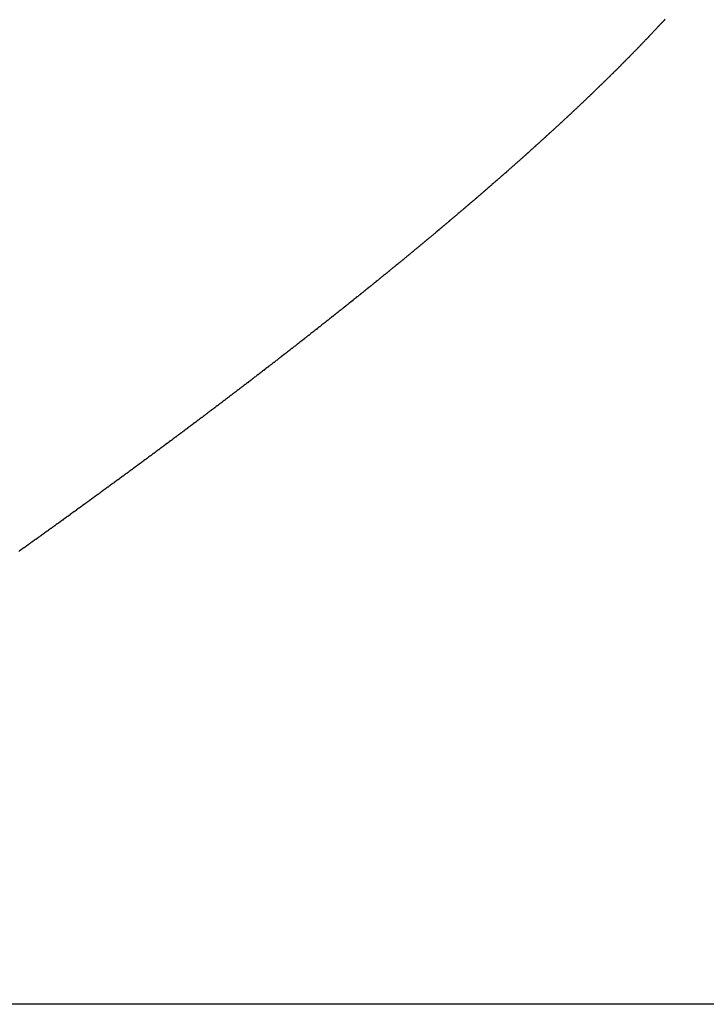
# Model space of a CAD drawing. Units: millimetres. Extents: x -257 to 442, y -271 to 271.
# Drawn here: x 319 to 320, y -11 to -10 of the extents above; entities that cross this region are included whole.
import ezdxf

# ---------------------------------------------------------------- set-up
doc = ezdxf.new("R2010")
doc.units = ezdxf.units.MM
doc.linetypes.add('DASHED', pattern=[9.652, 8.128, -1.524])
doc.layers.add('nevidi', color=4, linetype='DASHED')

msp = doc.modelspace()

# ---------------------------------------------------------------- linework, layer by layer
at = {"layer": 'nevidi', "color": 7, "linetype": 'Continuous'}
msp.add_line((355.0818, -11.2873), (317.5191, -11.2873), dxfattribs=at)
for points in [[(319.6359, -9.7161), (319.6351, -9.717), (319.6349, -9.7173), (319.6341, -9.7181), (319.6338, -9.7184), (319.633, -9.7192), (319.6328, -9.7195), (319.632, -9.7203), (319.6318, -9.7206), (319.631, -9.7214), (319.6308, -9.7217), (319.63, -9.7226), (319.6297, -9.7228), (319.629, -9.7236), (319.6287, -9.7239), (319.628, -9.7247), (319.6277, -9.7251), (319.6269, -9.7258), (319.6267, -9.7261), (319.6259, -9.7269), (319.6257, -9.7272), (319.6249, -9.7281), (319.6246, -9.7283), (319.6238, -9.7292), (319.6236, -9.7294), (319.6228, -9.7303), (319.6225, -9.7306), (319.6217, -9.7314), (319.6215, -9.7317), (319.6207, -9.7326), (319.6204, -9.7328), (319.6197, -9.7336), (319.6194, -9.7339), (319.6187, -9.7347), (319.6183, -9.7351), (319.6176, -9.7359), (319.6173, -9.7361), (319.6165, -9.737), (319.6163, -9.7372), (319.6155, -9.7381), (319.6152, -9.7384), (319.6144, -9.7392), (319.6142, -9.7395), (319.6133, -9.7404), (319.6131, -9.7406), (319.6123, -9.7415), (319.612, -9.7418), (319.6113, -9.7425), (319.6109, -9.7429), (319.6102, -9.7437), (319.6099, -9.744), (319.6091, -9.7448), (319.6089, -9.7451), (319.608, -9.746), (319.6078, -9.7462), (319.607, -9.7471), (319.6067, -9.7474), (319.6059, -9.7482), (319.6056, -9.7485), (319.6048, -9.7494)], [(319.6048, -9.7494), (319.6045, -9.7496), (319.6037, -9.7505), (319.6034, -9.7508), (319.6027, -9.7516), (319.6023, -9.7519), (319.6016, -9.7527), (319.6013, -9.753), (319.6005, -9.7539), (319.6002, -9.7541), (319.5994, -9.755), (319.5991, -9.7553), (319.5983, -9.7562), (319.598, -9.7564), (319.5972, -9.7573), (319.5969, -9.7576), (319.5961, -9.7584), (319.5958, -9.7587), (319.595, -9.7595), (319.5947, -9.7599), (319.5939, -9.7607), (319.5937, -9.7609), (319.5928, -9.7618), (319.5926, -9.7621), (319.5917, -9.763), (319.5914, -9.7632), (319.5906, -9.7641), (319.5903, -9.7644), (319.5895, -9.7653), (319.5892, -9.7655), (319.5884, -9.7663), (319.5881, -9.7667), (319.5873, -9.7675), (319.587, -9.7678), (319.5862, -9.7687), (319.5859, -9.7689), (319.585, -9.7698), (319.5848, -9.7701), (319.5839, -9.771), (319.5836, -9.7713), (319.5828, -9.7721), (319.5825, -9.7724), (319.5817, -9.7732), (319.5814, -9.7736), (319.5806, -9.7744), (319.5803, -9.7747), (319.5794, -9.7755), (319.5791, -9.7758), (319.5783, -9.7767), (319.578, -9.777), (319.5771, -9.7779), (319.5768, -9.7781), (319.576, -9.779), (319.5757, -9.7793), (319.5749, -9.7801), (319.5745, -9.7805), (319.5737, -9.7813), (319.5734, -9.7816), (319.5726, -9.7825), (319.5723, -9.7827), (319.5714, -9.7836), (319.5712, -9.7839), (319.5703, -9.7848), (319.57, -9.7851), (319.5692, -9.7859), (319.5688, -9.7863), (319.568, -9.7871), (319.5677, -9.7874), (319.5668, -9.7882), (319.5666, -9.7885), (319.5657, -9.7894), (319.5654, -9.7897), (319.5645, -9.7906), (319.5642, -9.7909), (319.5633, -9.7918), (319.563, -9.792), (319.5622, -9.7929), (319.5619, -9.7932), (319.561, -9.7941), (319.5607, -9.7944), (319.5599, -9.7952), (319.5596, -9.7955), (319.5587, -9.7964), (319.5584, -9.7967), (319.5575, -9.7976), (319.5572, -9.7979), (319.5564, -9.7987), (319.556, -9.799), (319.5552, -9.7999), (319.5549, -9.8001), (319.554, -9.8011), (319.5537, -9.8013), (319.5528, -9.8022), (319.5525, -9.8025), (319.5516, -9.8034), (319.5513, -9.8037), (319.5504, -9.8046), (319.5501, -9.8049), (319.5492, -9.8057), (319.549, -9.806), (319.5481, -9.8069), (319.5478, -9.8072), (319.5468, -9.8081), (319.5466, -9.8084), (319.5456, -9.8093), (319.5453, -9.8096), (319.5445, -9.8104), (319.5442, -9.8107), (319.5433, -9.8116), (319.543, -9.8119), (319.5421, -9.8128), (319.5418, -9.8131), (319.5408, -9.814), (319.5406, -9.8143), (319.5397, -9.8151), (319.5393, -9.8155), (319.5385, -9.8163), (319.5381, -9.8167), (319.5372, -9.8175), (319.537, -9.8178)], [(319.537, -9.8178), (319.5361, -9.8187), (319.5357, -9.819), (319.5348, -9.8199), (319.5345, -9.8202), (319.5336, -9.821), (319.5333, -9.8214), (319.5324, -9.8222), (319.5321, -9.8225), (319.5312, -9.8234), (319.5309, -9.8237), (319.5299, -9.8246), (319.5296, -9.8249), (319.5287, -9.8258), (319.5284, -9.8261), (319.5275, -9.827), (319.5272, -9.8273), (319.5263, -9.8281), (319.526, -9.8284), (319.525, -9.8294), (319.5247, -9.8296), (319.5238, -9.8306), (319.5235, -9.8308), (319.5226, -9.8317), (319.5222, -9.8321), (319.5213, -9.8329), (319.521, -9.8332), (319.5201, -9.8341), (319.5198, -9.8344), (319.5188, -9.8353), (319.5185, -9.8356), (319.5176, -9.8365), (319.5173, -9.8368), (319.5164, -9.8377), (319.516, -9.838), (319.5151, -9.8389), (319.5148, -9.8392), (319.5138, -9.8401), (319.5135, -9.8404), (319.5126, -9.8412), (319.5123, -9.8416), (319.5114, -9.8425), (319.5111, -9.8427), (319.5101, -9.8437), (319.5098, -9.8439), (319.5088, -9.8449), (319.5085, -9.8452), (319.5076, -9.846), (319.5072, -9.8464), (319.5063, -9.8473), (319.506, -9.8476), (319.5051, -9.8485), (319.5048, -9.8487), (319.5038, -9.8497), (319.5035, -9.85), (319.5025, -9.8509), (319.5022, -9.8512), (319.5013, -9.852), (319.5009, -9.8524), (319.5, -9.8533), (319.4997, -9.8536), (319.4987, -9.8545), (319.4984, -9.8548), (319.4975, -9.8557), (319.4971, -9.856), (319.4962, -9.8569), (319.4959, -9.8572), (319.4949, -9.8581), (319.4946, -9.8584), (319.4936, -9.8593), (319.4933, -9.8596), (319.4923, -9.8605), (319.492, -9.8608), (319.491, -9.8617), (319.4907, -9.862), (319.4897, -9.8629), (319.4894, -9.8632), (319.4884, -9.8642), (319.4881, -9.8645), (319.4872, -9.8653), (319.4868, -9.8657), (319.4859, -9.8666), (319.4856, -9.8668), (319.4846, -9.8678), (319.4842, -9.8681), (319.4832, -9.869), (319.4829, -9.8693), (319.482, -9.8702), (319.4816, -9.8705), (319.4807, -9.8714), (319.4803, -9.8717), (319.4793, -9.8726), (319.479, -9.8729), (319.4781, -9.8738), (319.4777, -9.8742), (319.4767, -9.8751), (319.4764, -9.8754), (319.4754, -9.8763), (319.4751, -9.8766), (319.4741, -9.8775), (319.4738, -9.8778), (319.4729, -9.8787), (319.4725, -9.879), (319.4715, -9.8799), (319.4712, -9.8802), (319.4702, -9.8812), (319.4699, -9.8815), (319.4688, -9.8824), (319.4685, -9.8827), (319.4675, -9.8836), (319.4672, -9.8839), (319.4662, -9.8848), (319.4659, -9.8851), (319.4649, -9.8861), (319.4645, -9.8864), (319.4636, -9.8873), (319.4632, -9.8876), (319.4622, -9.8885), (319.4619, -9.8888), (319.4609, -9.8897)], [(319.4609, -9.8897), (319.4606, -9.89), (319.4595, -9.891), (319.4592, -9.8913), (319.4583, -9.8922), (319.4579, -9.8925), (319.4569, -9.8934), (319.4566, -9.8937), (319.4555, -9.8947), (319.4552, -9.895), (319.4542, -9.8959), (319.4538, -9.8962), (319.4529, -9.8971), (319.4525, -9.8974), (319.4515, -9.8983), (319.4512, -9.8986), (319.4502, -9.8995), (319.4498, -9.8999), (319.4488, -9.9008), (319.4485, -9.9011), (319.4475, -9.902), (319.4471, -9.9023), (319.4461, -9.9033), (319.4458, -9.9036), (319.4448, -9.9045), (319.4444, -9.9048), (319.4434, -9.9057), (319.4431, -9.906), (319.442, -9.907), (319.4417, -9.9073), (319.4407, -9.9082), (319.4403, -9.9085), (319.4393, -9.9094), (319.439, -9.9097), (319.4379, -9.9107), (319.4376, -9.911), (319.4366, -9.9119), (319.4362, -9.9123), (319.4352, -9.9132), (319.4349, -9.9135), (319.4338, -9.9144), (319.4335, -9.9147), (319.4325, -9.9156), (319.4321, -9.916), (319.4311, -9.9169), (319.4308, -9.9172), (319.4297, -9.9181), (319.4294, -9.9184), (319.4283, -9.9194), (319.428, -9.9197), (319.427, -9.9206), (319.4266, -9.9209), (319.4256, -9.9218), (319.4253, -9.9221), (319.4242, -9.9231), (319.4239, -9.9234), (319.4228, -9.9243), (319.4225, -9.9246), (319.4215, -9.9256), (319.4211, -9.9259), (319.42, -9.9269), (319.4197, -9.9272), (319.4187, -9.9281), (319.4183, -9.9284), (319.4173, -9.9293), (319.417, -9.9296), (319.4159, -9.9306), (319.4155, -9.9309), (319.4145, -9.9318), (319.4141, -9.9321), (319.4131, -9.9331), (319.4128, -9.9334), (319.4117, -9.9343), (319.4113, -9.9346), (319.4103, -9.9356), (319.4099, -9.9359), (319.4089, -9.9368), (319.4086, -9.9371), (319.4075, -9.9381), (319.4071, -9.9384), (319.4061, -9.9393), (319.4058, -9.9396), (319.4047, -9.9406), (319.4043, -9.9409), (319.4032, -9.9419), (319.4029, -9.9422), (319.4019, -9.9431), (319.4015, -9.9434), (319.4004, -9.9443), (319.4001, -9.9446), (319.399, -9.9456), (319.3987, -9.9459), (319.3976, -9.9468), (319.3972, -9.9472), (319.3962, -9.9481), (319.3959, -9.9484), (319.3947, -9.9494), (319.3944, -9.9497), (319.3933, -9.9506), (319.393, -9.9509), (319.3919, -9.9519), (319.3916, -9.9522), (319.3905, -9.9532), (319.3901, -9.9535), (319.3891, -9.9544), (319.3887, -9.9547), (319.3876, -9.9557), (319.3873, -9.956), (319.3862, -9.957), (319.3858, -9.9573), (319.3848, -9.9582), (319.3844, -9.9585), (319.3833, -9.9595), (319.383, -9.9598), (319.3819, -9.9608), (319.3815, -9.9611), (319.3805, -9.962), (319.3801, -9.9623), (319.379, -9.9633), (319.3787, -9.9636)], [(319.3787, -9.9636), (319.3776, -9.9645), (319.3772, -9.9649), (319.3761, -9.9658), (319.3758, -9.9661), (319.3747, -9.9671), (319.3743, -9.9674), (319.3732, -9.9684), (319.3729, -9.9686), (319.3718, -9.9696), (319.3715, -9.9699), (319.3703, -9.9709), (319.37, -9.9712), (319.3689, -9.9721), (319.3685, -9.9725), (319.3674, -9.9734), (319.3671, -9.9737), (319.3659, -9.9747), (319.3656, -9.975), (319.3645, -9.9759), (319.3642, -9.9762), (319.3631, -9.9772), (319.3627, -9.9775), (319.3616, -9.9785), (319.3612, -9.9788), (319.3601, -9.9798), (319.3598, -9.9801), (319.3587, -9.9811), (319.3583, -9.9814), (319.3572, -9.9823), (319.3568, -9.9826), (319.3558, -9.9836), (319.3554, -9.9839), (319.3542, -9.9849), (319.3539, -9.9852), (319.3528, -9.9861), (319.3524, -9.9865), (319.3513, -9.9874), (319.351, -9.9877), (319.3498, -9.9887), (319.3495, -9.989), (319.3484, -9.99), (319.348, -9.9903), (319.3469, -9.9913), (319.3465, -9.9916), (319.3454, -9.9925), (319.3451, -9.9928), (319.3439, -9.9938), (319.3436, -9.9941), (319.3424, -9.9951), (319.3421, -9.9954), (319.341, -9.9964), (319.3406, -9.9967), (319.3395, -9.9977), (319.3391, -9.998), (319.3379, -9.999), (319.3376, -9.9993), (319.3365, -10.0002), (319.3362, -10.0005), (319.335, -10.0015), (319.3346, -10.0018), (319.3335, -10.0028), (319.3332, -10.0031), (319.3321, -10.004), (319.332, -10.0041), (319.3317, -10.0044), (319.3305, -10.0054), (319.3301, -10.0057), (319.329, -10.0066), (319.3286, -10.007), (319.3275, -10.0079), (319.3272, -10.0083), (319.326, -10.0093), (319.3256, -10.0095), (319.3245, -10.0105), (319.3242, -10.0108), (319.323, -10.0118), (319.3226, -10.0121), (319.3215, -10.0131), (319.3212, -10.0134), (319.32, -10.0144), (319.3196, -10.0147), (319.3185, -10.0156), (319.3181, -10.016), (319.317, -10.017), (319.3166, -10.0173), (319.3154, -10.0183), (319.3151, -10.0186), (319.3139, -10.0196), (319.3136, -10.0199), (319.3124, -10.0208), (319.3121, -10.0211), (319.3109, -10.0222), (319.3105, -10.0224), (319.3094, -10.0234), (319.309, -10.0237), (319.3078, -10.0247), (319.3075, -10.0251), (319.3064, -10.026), (319.3059, -10.0264), (319.3048, -10.0273), (319.3044, -10.0276), (319.3033, -10.0286), (319.3029, -10.029), (319.3018, -10.0299), (319.3014, -10.0302), (319.3002, -10.0312), (319.2998, -10.0315), (319.2987, -10.0325), (319.2983, -10.0328), (319.2972, -10.0338), (319.2968, -10.0341), (319.2956, -10.0351), (319.2952, -10.0354), (319.2941, -10.0364), (319.2937, -10.0367), (319.2925, -10.0377), (319.2922, -10.038), (319.291, -10.039), (319.2907, -10.0393)], [(319.2907, -10.0393), (319.2895, -10.0403), (319.2891, -10.0406), (319.2879, -10.0416), (319.2875, -10.042), (319.2864, -10.0429), (319.286, -10.0432), (319.2848, -10.0442), (319.2844, -10.0446), (319.2833, -10.0455), (319.2829, -10.0458), (319.2817, -10.0468), (319.2813, -10.0471), (319.2801, -10.0482), (319.2798, -10.0485), (319.2786, -10.0494), (319.2783, -10.0497), (319.277, -10.0508), (319.2767, -10.0511), (319.2755, -10.0521), (319.2752, -10.0523), (319.2739, -10.0534), (319.2735, -10.0537), (319.2724, -10.0547), (319.272, -10.055), (319.2708, -10.056), (319.2704, -10.0563), (319.2693, -10.0573), (319.2689, -10.0576), (319.2677, -10.0586), (319.2673, -10.0589), (319.2661, -10.0599), (319.2657, -10.0603), (319.2646, -10.0612), (319.2641, -10.0616), (319.263, -10.0626), (319.2626, -10.0629), (319.2614, -10.0638), (319.261, -10.0642), (319.2598, -10.0652), (319.2595, -10.0655), (319.2583, -10.0664), (319.2578, -10.0668), (319.2567, -10.0678), (319.2563, -10.0681), (319.2551, -10.0691), (319.2547, -10.0694), (319.2535, -10.0705), (319.2531, -10.0707), (319.2519, -10.0718), (319.2515, -10.0721), (319.2503, -10.0731), (319.25, -10.0734), (319.2488, -10.0744), (319.2484, -10.0747), (319.2471, -10.0757), (319.2468, -10.076), (319.2456, -10.077), (319.2452, -10.0773), (319.244, -10.0784), (319.2436, -10.0787), (319.2424, -10.0797), (319.242, -10.08), (319.2408, -10.081), (319.2404, -10.0813), (319.2392, -10.0823), (319.2388, -10.0826), (319.2376, -10.0836), (319.2372, -10.0839), (319.236, -10.085), (319.2356, -10.0853), (319.2344, -10.0863), (319.2341, -10.0866), (319.2328, -10.0876), (319.2324, -10.0879), (319.2312, -10.0889), (319.2309, -10.0892), (319.2296, -10.0903), (319.2292, -10.0906), (319.228, -10.0916), (319.2277, -10.0918), (319.2264, -10.0929), (319.226, -10.0932), (319.2248, -10.0942), (319.2243, -10.0946), (319.2231, -10.0956), (319.2227, -10.0959), (319.2215, -10.0969), (319.2211, -10.0972), (319.2199, -10.0982), (319.2195, -10.0986), (319.2183, -10.0996), (319.2179, -10.0999), (319.2167, -10.1008), (319.2163, -10.1012), (319.2151, -10.1022), (319.2147, -10.1025), (319.2135, -10.1035), (319.213, -10.1039), (319.2118, -10.1049), (319.2114, -10.1052), (319.2102, -10.1062), (319.2098, -10.1066), (319.2086, -10.1075), (319.2082, -10.1079), (319.2069, -10.1089), (319.2065, -10.1092), (319.2053, -10.1102), (319.2049, -10.1105), (319.2037, -10.1116), (319.2033, -10.1119), (319.2021, -10.1128), (319.2016, -10.1132), (319.2004, -10.1142), (319.2, -10.1145), (319.1988, -10.1155), (319.1983, -10.1159), (319.1971, -10.1169), (319.1967, -10.1172), (319.1955, -10.1182)], [(319.1955, -10.1182), (319.195, -10.1186), (319.1938, -10.1196), (319.1934, -10.1199), (319.1922, -10.1209), (319.1918, -10.1213), (319.1906, -10.1222), (319.1901, -10.1226), (319.1889, -10.1236), (319.1885, -10.1239), (319.1873, -10.1249), (319.1868, -10.1253), (319.1856, -10.1263), (319.1852, -10.1266), (319.184, -10.1276), (319.1835, -10.128), (319.1823, -10.1289), (319.1819, -10.1293), (319.1807, -10.1303), (319.1802, -10.1307), (319.179, -10.1316), (319.1786, -10.132), (319.1774, -10.133), (319.1769, -10.1333), (319.1757, -10.1343), (319.1753, -10.1347), (319.174, -10.1357), (319.1736, -10.136), (319.1723, -10.137), (319.1719, -10.1374), (319.1707, -10.1384), (319.1703, -10.1387), (319.1691, -10.1397), (319.1686, -10.1401), (319.1673, -10.1411), (319.1669, -10.1414), (319.1657, -10.1424), (319.1653, -10.1427), (319.164, -10.1438), (319.1636, -10.1441), (319.1623, -10.1451), (319.162, -10.1454), (319.1607, -10.1465), (319.1603, -10.1468), (319.159, -10.1478), (319.1586, -10.1481), (319.1573, -10.1492), (319.1569, -10.1495), (319.1556, -10.1505), (319.1552, -10.1508), (319.154, -10.1519), (319.1536, -10.1522), (319.1522, -10.1533), (319.1518, -10.1536), (319.1506, -10.1546), (319.1502, -10.1549), (319.1489, -10.156), (319.1485, -10.1563), (319.1472, -10.1573), (319.1468, -10.1576), (319.1455, -10.1587), (319.1451, -10.159), (319.1438, -10.16), (319.1434, -10.1603), (319.1421, -10.1614), (319.1417, -10.1617), (319.1404, -10.1628), (319.14, -10.1631), (319.1387, -10.1641), (319.1383, -10.1644), (319.137, -10.1655), (319.1366, -10.1658), (319.1353, -10.1668), (319.1349, -10.1671), (319.1336, -10.1682), (319.1332, -10.1685), (319.1319, -10.1695), (319.1315, -10.1698), (319.1302, -10.1709), (319.1298, -10.1713), (319.1285, -10.1723), (319.1281, -10.1726), (319.1268, -10.1736), (319.1264, -10.174), (319.1251, -10.175), (319.1247, -10.1753), (319.1234, -10.1764), (319.123, -10.1767), (319.1217, -10.1777), (319.1212, -10.1781), (319.12, -10.1791), (319.1196, -10.1794), (319.1183, -10.1804), (319.1179, -10.1807), (319.1165, -10.1818), (319.1161, -10.1821), (319.1148, -10.1832), (319.1145, -10.1835), (319.1131, -10.1845), (319.1127, -10.1849), (319.1114, -10.1859), (319.111, -10.1862), (319.1097, -10.1873), (319.1093, -10.1876), (319.1079, -10.1887), (319.1075, -10.189), (319.1062, -10.19), (319.1058, -10.1903), (319.1044, -10.1914), (319.1041, -10.1917), (319.1028, -10.1928), (319.1024, -10.1931), (319.101, -10.1942), (319.1006, -10.1945), (319.0993, -10.1955), (319.0989, -10.1958), (319.0975, -10.1969), (319.0971, -10.1972), (319.0958, -10.1982), (319.0954, -10.1986)], [(319.0954, -10.1986), (319.0941, -10.1997), (319.0936, -10.2), (319.0923, -10.201), (319.0919, -10.2014), (319.0906, -10.2024), (319.0902, -10.2027), (319.0889, -10.2037), (319.0884, -10.2041), (319.0871, -10.2051), (319.0867, -10.2055), (319.0854, -10.2065), (319.085, -10.2068), (319.0836, -10.2079), (319.0832, -10.2082), (319.0819, -10.2093), (319.0815, -10.2096), (319.0801, -10.2107), (319.0797, -10.211), (319.0783, -10.2121), (319.0779, -10.2124), (319.0766, -10.2134), (319.0762, -10.2137), (319.0748, -10.2148), (319.0744, -10.2151), (319.0731, -10.2162), (319.0727, -10.2165), (319.0714, -10.2175), (319.0709, -10.2179), (319.0696, -10.2189), (319.0692, -10.2193), (319.0679, -10.2203), (319.0674, -10.2207), (319.0661, -10.2217), (319.0657, -10.222), (319.0643, -10.2231), (319.0639, -10.2234), (319.0626, -10.2244), (319.0621, -10.2248), (319.0608, -10.2258), (319.0604, -10.2262), (319.059, -10.2272), (319.0586, -10.2275), (319.0572, -10.2286), (319.0568, -10.2289), (319.0555, -10.23), (319.0551, -10.2303), (319.0537, -10.2314), (319.0533, -10.2317), (319.0519, -10.2328), (319.0515, -10.2331), (319.0502, -10.2341), (319.0497, -10.2345), (319.0484, -10.2355), (319.048, -10.2359), (319.0467, -10.2369), (319.0461, -10.2373), (319.0448, -10.2383), (319.0444, -10.2387), (319.043, -10.2397), (319.0427, -10.24), (319.0413, -10.2411), (319.0409, -10.2414), (319.0395, -10.2425), (319.0391, -10.2428), (319.0377, -10.2439), (319.0373, -10.2442), (319.0359, -10.2453), (319.0355, -10.2456), (319.0341, -10.2467), (319.0337, -10.247), (319.0323, -10.2481), (319.0319, -10.2484), (319.0305, -10.2495), (319.0301, -10.2498), (319.0287, -10.2509), (319.0283, -10.2512), (319.0269, -10.2522), (319.0265, -10.2526), (319.0252, -10.2536), (319.0248, -10.254), (319.0234, -10.255), (319.023, -10.2553), (319.0215, -10.2565), (319.0211, -10.2568), (319.0198, -10.2578), (319.0194, -10.2581), (319.0179, -10.2593), (319.0175, -10.2596), (319.0161, -10.2606), (319.0157, -10.2609), (319.0143, -10.2621), (319.0139, -10.2624), (319.0126, -10.2634), (319.0121, -10.2638), (319.0107, -10.2649), (319.0103, -10.2652), (319.0089, -10.2662), (319.0085, -10.2666), (319.0071, -10.2676), (319.0067, -10.2679), (319.0053, -10.269), (319.0049, -10.2693), (319.0035, -10.2705), (319.003, -10.2708), (319.0017, -10.2718), (319.0013, -10.2721), (318.9998, -10.2733), (318.9994, -10.2736), (318.998, -10.2746), (318.9976, -10.275), (318.9962, -10.2761), (318.9957, -10.2764), (318.9944, -10.2774), (318.9939, -10.2778), (318.9926, -10.2788), (318.9922, -10.2791), (318.9908, -10.2802), (318.9903, -10.2806), (318.9889, -10.2817)], [(318.9889, -10.2817), (318.9885, -10.282), (318.9871, -10.283), (318.9867, -10.2834), (318.9852, -10.2845), (318.9848, -10.2848), (318.9834, -10.2859), (318.983, -10.2862), (318.9817, -10.2872), (318.9811, -10.2877), (318.9798, -10.2887), (318.9793, -10.289), (318.978, -10.2901), (318.9776, -10.2904), (318.9761, -10.2915), (318.9757, -10.2918), (318.9743, -10.2929), (318.9738, -10.2932), (318.9725, -10.2943), (318.972, -10.2946), (318.9706, -10.2958), (318.9701, -10.2961), (318.9688, -10.2971), (318.9683, -10.2975), (318.967, -10.2985), (318.9664, -10.2989), (318.9651, -10.3), (318.9646, -10.3003), (318.9633, -10.3014), (318.9628, -10.3017), (318.9614, -10.3028), (318.9609, -10.3031), (318.9595, -10.3042), (318.9591, -10.3045), (318.9577, -10.3056), (318.9572, -10.3059), (318.9558, -10.3071), (318.9554, -10.3074), (318.954, -10.3084), (318.9535, -10.3088), (318.9522, -10.3098), (318.9516, -10.3102), (318.9503, -10.3113), (318.9498, -10.3116), (318.9484, -10.3127), (318.948, -10.313), (318.9465, -10.3141), (318.9461, -10.3144), (318.9447, -10.3155), (318.9443, -10.3158), (318.9428, -10.3169), (318.9424, -10.3173), (318.9409, -10.3184), (318.9405, -10.3187), (318.9391, -10.3198), (318.9386, -10.3201), (318.9373, -10.3211), (318.9367, -10.3216), (318.9354, -10.3226), (318.9349, -10.3229), (318.9335, -10.324), (318.9331, -10.3243), (318.9316, -10.3255), (318.9312, -10.3258), (318.9298, -10.3269), (318.9293, -10.3272), (318.9279, -10.3283), (318.9274, -10.3287), (318.926, -10.3297), (318.9256, -10.3301), (318.9242, -10.3311), (318.9237, -10.3314), (318.9223, -10.3325), (318.9219, -10.3329), (318.9204, -10.334), (318.9199, -10.3343), (318.9185, -10.3354), (318.9181, -10.3357), (318.9167, -10.3368), (318.9161, -10.3372), (318.9147, -10.3383), (318.9143, -10.3386), (318.9129, -10.3396), (318.9125, -10.34), (318.911, -10.3411), (318.9105, -10.3414), (318.9091, -10.3425), (318.9087, -10.3428), (318.9072, -10.3439), (318.9068, -10.3443), (318.9053, -10.3454), (318.9049, -10.3457), (318.9034, -10.3468), (318.903, -10.3471), (318.9016, -10.3482), (318.901, -10.3486), (318.8996, -10.3497), (318.8992, -10.35), (318.8978, -10.3511), (318.8974, -10.3514), (318.8958, -10.3525), (318.8954, -10.3529), (318.894, -10.3539), (318.8935, -10.3543), (318.892, -10.3554), (318.8916, -10.3557), (318.8902, -10.3568), (318.8897, -10.3572), (318.8883, -10.3582), (318.8878, -10.3585), (318.8864, -10.3596), (318.8859, -10.36), (318.8844, -10.3611), (318.884, -10.3614), (318.8826, -10.3625), (318.8821, -10.3628), (318.8807, -10.3639), (318.8801, -10.3643), (318.8788, -10.3654), (318.8783, -10.3657)], [(318.8783, -10.3657), (318.8769, -10.3668), (318.8764, -10.3671), (318.8749, -10.3682), (318.8745, -10.3686), (318.873, -10.3697), (318.8726, -10.37), (318.8711, -10.3711), (318.8706, -10.3715), (318.8692, -10.3725), (318.8687, -10.3729), (318.8673, -10.374), (318.8668, -10.3743), (318.8654, -10.3754), (318.865, -10.3757), (318.8634, -10.3769), (318.863, -10.3772), (318.8615, -10.3783), (318.8611, -10.3786), (318.8597, -10.3797), (318.8591, -10.3801), (318.8577, -10.3812), (318.8572, -10.3815), (318.8558, -10.3826), (318.8553, -10.3829), (318.8539, -10.384), (318.8534, -10.3844), (318.8519, -10.3855), (318.8514, -10.3858), (318.85, -10.3869), (318.8495, -10.3873), (318.8481, -10.3883), (318.8475, -10.3887), (318.8461, -10.3898), (318.8457, -10.3901), (318.8442, -10.3912), (318.8438, -10.3915), (318.8422, -10.3927), (318.8418, -10.393), (318.8403, -10.3941), (318.8399, -10.3945), (318.8384, -10.3956), (318.8379, -10.3959), (318.8365, -10.397), (318.836, -10.3974), (318.8345, -10.3984), (318.8341, -10.3988), (318.8326, -10.3999), (318.8321, -10.4002), (318.8306, -10.4014), (318.8301, -10.4017), (318.8287, -10.4028), (318.8283, -10.4031), (318.8268, -10.4042), (318.8264, -10.4045), (318.8248, -10.4056), (318.8243, -10.406), (318.8229, -10.4071), (318.8224, -10.4074), (318.8209, -10.4085), (318.8204, -10.4089), (318.819, -10.41), (318.8185, -10.4103), (318.817, -10.4114), (318.8166, -10.4117), (318.8151, -10.4128), (318.8146, -10.4132), (318.8131, -10.4143), (318.8126, -10.4147), (318.8112, -10.4158), (318.8107, -10.4161), (318.8093, -10.4172), (318.8087, -10.4176), (318.8073, -10.4187), (318.8068, -10.419), (318.8053, -10.4201), (318.8049, -10.4204), (318.8033, -10.4216), (318.8029, -10.4219), (318.8014, -10.423), (318.8009, -10.4234), (318.7994, -10.4244), (318.799, -10.4248), (318.7975, -10.4259), (318.7971, -10.4262), (318.7955, -10.4274), (318.795, -10.4277), (318.7936, -10.4288), (318.7931, -10.4291), (318.7916, -10.4302), (318.7911, -10.4306), (318.7896, -10.4317), (318.7891, -10.432), (318.7877, -10.4331), (318.7872, -10.4335), (318.7857, -10.4346), (318.7852, -10.4349), (318.7837, -10.4361), (318.7832, -10.4364), (318.7818, -10.4375), (318.7813, -10.4378), (318.7798, -10.4389), (318.7793, -10.4393), (318.779, -10.4395), (318.7778, -10.4404), (318.7773, -10.4407), (318.7758, -10.4418), (318.7754, -10.4422), (318.7739, -10.4433), (318.7733, -10.4437), (318.7719, -10.4448), (318.7714, -10.4451), (318.7699, -10.4462), (318.7695, -10.4465), (318.7679, -10.4477), (318.7674, -10.448), (318.7659, -10.4491), (318.7655, -10.4495), (318.764, -10.4506), (318.7635, -10.4509)], [(318.7635, -10.4509), (318.762, -10.452), (318.7615, -10.4523), (318.7599, -10.4535), (318.7595, -10.4538), (318.758, -10.4549), (318.7576, -10.4553), (318.7561, -10.4563), (318.7555, -10.4568), (318.754, -10.4578), (318.7535, -10.4582), (318.752, -10.4593), (318.7516, -10.4596), (318.75, -10.4608), (318.7496, -10.4611), (318.7481, -10.4622), (318.7476, -10.4626), (318.7461, -10.4637), (318.7456, -10.464), (318.7441, -10.4651), (318.7436, -10.4654), (318.742, -10.4666), (318.7416, -10.4669), (318.7401, -10.468), (318.7396, -10.4684), (318.7381, -10.4695), (318.7377, -10.4698), (318.7361, -10.471), (318.7356, -10.4713), (318.7341, -10.4724), (318.7336, -10.4727), (318.7321, -10.4739), (318.7316, -10.4742), (318.7301, -10.4753), (318.7296, -10.4757), (318.7281, -10.4768), (318.7276, -10.4771), (318.7261, -10.4782), (318.7256, -10.4786), (318.7242, -10.4797), (318.7236, -10.4801), (318.7221, -10.4812), (318.7216, -10.4815), (318.7201, -10.4826), (318.7196, -10.4829), (318.718, -10.4841), (318.7176, -10.4845), (318.7161, -10.4855), (318.7156, -10.4859), (318.7141, -10.487), (318.7136, -10.4873), (318.7121, -10.4885), (318.7116, -10.4888), (318.71, -10.49), (318.7095, -10.4903), (318.708, -10.4914), (318.7076, -10.4917), (318.7061, -10.4928), (318.7056, -10.4932), (318.704, -10.4943), (318.7035, -10.4947), (318.702, -10.4958), (318.7015, -10.4961), (318.7, -10.4972), (318.6995, -10.4976), (318.6979, -10.4987), (318.6975, -10.4991), (318.6959, -10.5002), (318.6954, -10.5005), (318.6939, -10.5017), (318.6934, -10.502), (318.6919, -10.5031), (318.6913, -10.5035), (318.6898, -10.5046), (318.6894, -10.5049), (318.6878, -10.506), (318.6874, -10.5064), (318.6859, -10.5075), (318.6853, -10.5079), (318.6838, -10.509), (318.6833, -10.5093), (318.6818, -10.5104), (318.6813, -10.5108), (318.6797, -10.5119), (318.6792, -10.5123), (318.6777, -10.5134), (318.6772, -10.5137), (318.6757, -10.5148), (318.6752, -10.5152), (318.6736, -10.5163), (318.6732, -10.5166), (318.6717, -10.5177), (318.6711, -10.5181), (318.6695, -10.5192), (318.6691, -10.5196), (318.6676, -10.5207), (318.6671, -10.521), (318.6655, -10.5222), (318.665, -10.5226), (318.6635, -10.5236), (318.663, -10.524), (318.6614, -10.5251), (318.661, -10.5254), (318.6594, -10.5266), (318.6589, -10.5269), (318.6573, -10.5281), (318.6568, -10.5284), (318.6553, -10.5295), (318.6548, -10.5298), (318.6533, -10.531), (318.6528, -10.5313), (318.6512, -10.5325), (318.6507, -10.5328), (318.6491, -10.5339), (318.6487, -10.5343), (318.6471, -10.5354), (318.6467, -10.5357), (318.6451, -10.5369), (318.6446, -10.5372), (318.643, -10.5384)], [(318.643, -10.5384), (318.6425, -10.5387), (318.641, -10.5398), (318.6405, -10.5401), (318.639, -10.5413), (318.6385, -10.5416), (318.6368, -10.5428), (318.6364, -10.5431), (318.6348, -10.5442), (318.6344, -10.5446), (318.6328, -10.5457), (318.6323, -10.546), (318.6307, -10.5472), (318.6302, -10.5475), (318.6286, -10.5487), (318.6282, -10.549), (318.6266, -10.5501), (318.6262, -10.5504), (318.6246, -10.5516), (318.6241, -10.5519), (318.6225, -10.553), (318.622, -10.5534), (318.6204, -10.5545), (318.62, -10.5549), (318.6184, -10.556), (318.6179, -10.5563), (318.6164, -10.5574), (318.6158, -10.5579), (318.6142, -10.559), (318.6138, -10.5593), (318.6122, -10.5604), (318.6118, -10.5607), (318.6101, -10.5619), (318.6096, -10.5623), (318.6081, -10.5634), (318.6076, -10.5637), (318.606, -10.5648)]]:
    msp.add_lwpolyline(points, dxfattribs=at)

doc.saveas('drawing.dxf')
